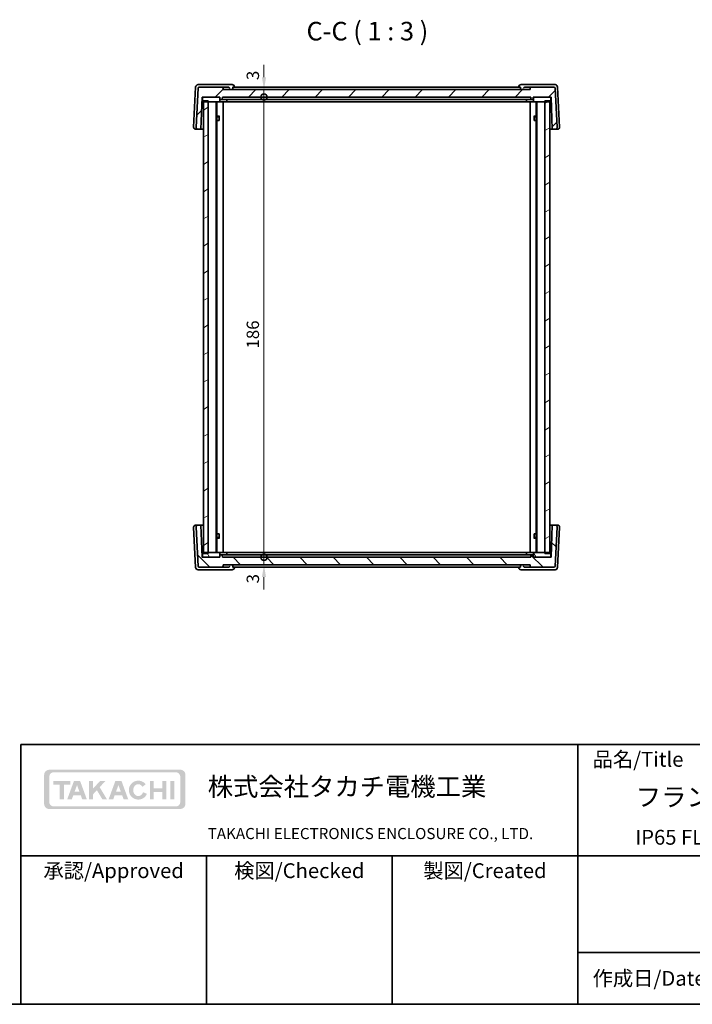
# Model space of a CAD drawing. Units: millimetres. Extents: x 29 to 4761, y 16 to 859.
# Drawn here: x 1451 to 1722, y 16 to 414 of the extents above; entities that cross this region are included whole.
import ezdxf
from ezdxf.enums import TextEntityAlignment as Align

# ---------------------------------------------------------------- set-up
doc = ezdxf.new("R2010")
doc.units = ezdxf.units.MM
doc.header["$LTSCALE"] = 2
doc.linetypes.add('CHAIN', pattern=[0.35429999999999995, 0.2362, -0.0295, 0.0591, -0.0295])
doc.layers.get('Defpoints').update_dxf_attribs({"lineweight": 25})
for name, color, linetype, lineweight in [('Border (ISO)', 7, 'Continuous', 35), ('Dimension (ISO)', 7, 'Continuous', 18), ('Hatch (ISO)', 1, 'Continuous', 18), ('Symbol (ISO)', 7, 'Continuous', 18), ('Title (ISO)', 7, 'Continuous', 35), ('Visible (ISO)', 7, 'Continuous', 35)]:
    doc.layers.add(name, color=color, linetype=linetype, lineweight=lineweight)
doc.styles.add('Note Text (TK)', font='txt')
doc.styles.add('文字スタイル67', font='arial.ttf')
doc.dimstyles.new('Default - Method 1b (TK)', dxfattribs={"dimscale": 2, "dimtxt": 2.5, "dimasz": 2.5, "dimexe": 1, "dimexo": 1.499999999999999, "dimgap": 1, "dimtad": 1, "dimtoh": 1, "dimrnd": 1e-08, "dimdsep": 46, "dimtxsty": 'Note Text (TK)', "dimcen": 0.09, "dimdle": 5, "dimclrd": 100, "dimclre": 100, "dimclrt": 7, "dimadec": 1, "dimazin": 1, "dimtfac": 1, "dimtmove": 0, "dimatfit": 3, "dimfxl": 1, "dimtolj": 1, "dimlwd": -1, "dimlwe": -1, "dimarcsym": 0})

# ---------------------------------------------------------------- blocks, each defined once
blk = doc.blocks.new('図面枠 tk図枠')
at = {"layer": 'Border (ISO)'}
blk.add_line((14.50000000000001, 8.000000000000007), (405.4999999999999, 8.000000000000007), dxfattribs=at)
blk = doc.blocks.new('表題欄 tk表題欄')
at = {"layer": 'Hatch (ISO)'}
h = blk.add_hatch(color=256, dxfattribs=at)
edge = h.paths.add_edge_path(flags=0)
edge.add_arc((95.57537688673352, 236.2990653650367), 0.5958259999999996, 269.9999999999897, 360)
edge.add_line((96.17120288673351, 236.2990653650368), (96.17120288673348, 239.7107813650365))
edge.add_arc((95.5753768867335, 239.7107813650366), 0.5958259999999996, 0, 90.0000000000068)
edge.add_line((95.57537688673342, 240.3066073650366), (79.13710888673356, 240.3066073650366))
edge.add_arc((79.13710888673353, 239.7107813650366), 0.5958259999999996, 89.99999999999744, 180)
edge.add_line((78.54128288673353, 239.7107813650365), (78.54128288673331, 236.2990653650368))
edge.add_arc((79.13710888673332, 236.2990653650365), 0.5958259999999996, 180, 270.0000000000231)
edge.add_line((79.13710888673356, 235.7032393650365), (95.57537688673342, 235.7032393650367))
edge = h.paths.add_edge_path()
edge.add_line((77.83935088673357, 239.9556413650366), (77.83935088673357, 236.0542053650368))
edge.add_arc((78.54128288673346, 236.0542053650367), 0.7019319999998935, 180, 270.0000000000087)
edge.add_line((78.54128288673357, 235.3522733650368), (96.17120288673352, 235.3522733650368))
edge.add_arc((96.17120288673351, 236.0542053650367), 0.7019319999998921, 270, 360)
edge.add_line((96.8731348867334, 236.0542053650368), (96.87313488673352, 239.9556413650366))
edge.add_arc((96.1712028867336, 239.9556413650367), 0.7019319999998921, 0, 90.00000000000873)
edge.add_line((96.17120288673348, 240.6575733650367), (78.54128288673357, 240.6575733650366))
edge.add_arc((78.54128288673357, 239.9556413650366), 0.7019319999999984, 90, 180)
for points in [[(79.07181288673355, 239.1476033650369), (79.07181288673355, 238.6578833650367), (79.92066088673353, 238.6578833650367), (79.92066088673353, 236.6581933650368), (80.50832488673353, 236.6581933650368), (80.50832488673353, 238.6578833650367), (81.35717288673355, 238.6578833650367), (81.35717288673355, 239.1476033650369)], [(85.68407849525303, 236.6581933650368), (84.9434673993943, 237.8918698287545), (84.41792288673358, 237.3246628822781), (84.41792288673358, 236.6581933650368), (83.89555488673355, 236.6581933650368), (83.89555488673355, 239.1476033650369), (84.41792288673358, 239.1476033650369), (84.41792288673358, 238.0993979968839), (85.38913556809511, 239.1476033650369), (86.10696490847272, 239.1476033650369), (85.31925422435492, 238.2974470774499), (86.30334488673353, 236.6581933650368)], [(92.09142939614459, 239.1476033650369), (92.09142939614459, 236.6581933650368), (92.60971639614465, 236.6581933650368), (92.60971639614465, 237.6580383650368), (93.76872039614462, 237.6580383650368), (93.76872039614462, 236.6581933650368), (94.28700739614459, 236.6581933650368), (94.28700739614459, 239.1476033650369), (93.76872039614462, 239.1476033650369), (93.76872039614462, 238.1477583650367), (92.60971639614465, 238.1477583650367), (92.60971639614465, 239.1476033650369)], [(94.84202339614467, 239.1476033650369), (94.84202339614467, 236.6581933650368), (95.36439139614473, 236.6581933650368), (95.36439139614473, 239.1476033650369)]]:
    blk.add_hatch(color=256, dxfattribs=at).paths.add_polyline_path(points)
h = blk.add_hatch(color=256, dxfattribs=at)
h.paths.add_polyline_path([(82.59020695886475, 237.7110913650368), (81.95242681460243, 237.7110913650368), (82.27131688673356, 238.5794973650367)], flags=0)
h.paths.add_polyline_path([(82.77903014574996, 237.1968853650368), (81.76360362771717, 237.1968853650368), (81.56578886050404, 236.6581933650368), (80.94907288673355, 236.6581933650368), (81.86321688673357, 239.1476033650369), (82.67941688673353, 239.1476033650369), (83.59356088673351, 236.6581933650368), (82.97684491296302, 236.6581933650368)])
h = blk.add_hatch(color=256, dxfattribs=at)
h.paths.add_polyline_path([(87.52707281460246, 237.7110913650368), (88.16485295886469, 237.7110913650368), (87.84596288673359, 238.5794973650367)], flags=0)
h.paths.add_polyline_path([(87.14043486050403, 236.6581933650368), (87.3382496277172, 237.1968853650368), (88.35367614574989, 237.1968853650368), (88.551490912963, 236.6581933650368), (89.16820688673343, 236.6581933650368), (88.25406288673352, 239.1476033650369), (87.43786288673356, 239.1476033650369), (86.52371888673358, 236.6581933650368)])
h = blk.add_hatch(color=256, dxfattribs=at)
edge = h.paths.add_edge_path()
edge.add_arc((90.52309888673334, 237.9028983650369), 1.273272000000011, 38.55054079078439, 336.5820184016556)
edge.add_line((91.69149139614446, 237.3968543650369), (91.17255542714857, 237.6216113977801))
edge.add_ellipse((90.52309888673352, 237.9028983650369), major_axis=(0, -0.7998759999999119), ratio=0.8673469387756529, start_angle=128.5505407907963, end_angle=426.582018401653, ccw=False)
edge.add_line((91.09381514418376, 238.3576891122095), (91.51887237036831, 238.6964075050431))
at = {"layer": 'Title (ISO)'}
for p, q in [((74.70882392282105, 244.052739026017), (255.7088239228211, 244.052739026017)), ((74.70882392282105, 209.052739026017), (74.70882392282105, 244.052739026017)), ((149.7088239228211, 244.052739026017), (149.7088239228211, 209.052739026017)), ((230.7088239228211, 244.052739026017), (230.7088239228211, 209.052739026017)), ((255.7088239228211, 244.052739026017), (255.7088239228211, 209.052739026017)), ((243.2088239228211, 239.552739026017), (251.2088239228211, 240.5527390260171)), ((251.2088239228211, 234.552739026017), (251.2088239228211, 240.5527390260171)), ((243.2088239228211, 239.552739026017), (243.2088239228211, 235.552739026017)), ((243.2088239228211, 235.552739026017), (251.2088239228211, 234.552739026017)), ((230.7088239228211, 231.052739026017), (255.7088239228211, 231.052739026017)), ((74.70882392282105, 229.052739026017), (230.7088239228211, 229.052739026017)), ((99.70882392282108, 229.052739026017), (99.70882392282108, 209.052739026017)), ((124.708823922821, 229.052739026017), (124.708823922821, 209.052739026017)), ((230.7088239228211, 220.052739026017), (255.7088239228211, 220.052739026017)), ((149.7088239228211, 216.052739026017), (230.7088239228211, 216.052739026017)), ((255.7088239228211, 209.052739026017), (74.70882392282105, 209.052739026017))]:
    blk.add_line(p, q, dxfattribs=at)
at = {"layer": 'Title (ISO)', "color": 4, "linetype": 'CHAIN', "lineweight": 18, "ltscale": 8.889559745788574}
blk.add_line((238.2088239228211, 241.552739026017), (238.2088239228211, 233.552739026017), dxfattribs=at)
at = {"layer": 'Title (ISO)', "color": 4, "linetype": 'CHAIN', "lineweight": 18, "ltscale": 20.00163269042969}
blk.add_line((252.2088239228211, 237.552739026017), (234.2088239228211, 237.552739026017), dxfattribs=at)
at = {"layer": 'Title (ISO)'}
for radius in [3, 2]:
    blk.add_circle((238.2088239228211, 237.552739026017), radius, dxfattribs=at)
at = {"layer": 'Title (ISO)', "color": 1, "char_height": 2.000000029802322, "line_spacing_factor": 1.5, "style": 'Note Text (TK)'}
for s, insert, attachment_point in [('\\fＭＳ Ｐゴシック|b0|i0;\\H2.0000;品名/Title', (151.708823922821, 242.052739026017), 4), ('\\fＭＳ Ｐゴシック|b0|i0;\\H2.0000;尺度/Scale', (232.7088239228211, 229.052739026017), 4), ('\\fＭＳ Ｐゴシック|b0|i0;\\H2.0000;承認/Approved', (87.20882392282108, 227.052739026017), 5), ('\\fＭＳ Ｐゴシック|b0|i0;\\H2.0000;検図/Checked', (112.208823922821, 227.052739026017), 5), ('\\fＭＳ Ｐゴシック|b0|i0;\\H2.0000;製図/Created', (137.2088239228211, 227.052739026017), 5), ('\\fＭＳ Ｐゴシック|b0|i0;\\H2.0000;作成日/Date', (151.708823922821, 212.552739026017), 4)]:
    blk.add_mtext(s, dxfattribs=dict(at, insert=insert, attachment_point=attachment_point))
at = {"layer": 'Title (ISO)', "color": 7, "line_spacing_factor": 1.5, "style": 'Note Text (TK)'}
for s, insert, char_height, attachment_point in [('株式会社タカチ電機工業', (99.87313488673345, 238.052739026017), 2.5, 4), ('\\fArial|b0|i0;\\H1.4986;TAKACHI ELECTRONICS ENCLOSURE CO., LTD.', (99.87313488673342, 232.052739026017), 1.49859994649887, 4), ('\\fＭＳ Ｐゴシック|b0|i0;\\H2.0000;/', (243.2088239228211, 214.552739026017), 2.000000029802322, 5)]:
    blk.add_mtext(s, dxfattribs=dict(at, insert=insert, char_height=char_height, attachment_point=attachment_point))
at = {"layer": 'Title (ISO)', "color": 7}
for tag, p, height, style in [('<品名>_001', (157.524164831912, 235.724614026017), 2.5, 'Note Text (TK)'), ('<Title>_001', (157.4482509312165, 230.5527390111159), 2.000000029802322, '文字スタイル67'), ('<尺度>_001', (239.8139375591847, 222.3098412987444), 2.5, 'Note Text (TK)'), ('<ページ_No.>_001', (237.9488807410029, 213.302739026017), 2.5, 'Note Text (TK)'), ('<総ページ数>_001', (246.7997330137301, 213.302739026017), 2.5, 'Note Text (TK)'), ('作成日_001', (175.617914831912, 211.2814322078352), 2.5, 'Note Text (TK)')]:
    blk.add_attdef(tag, p, '', height=height, dxfattribs=dict(at, style=style))
at = {"layer": 'Title (ISO)', "color": 7, "style": 'Note Text (TK)'}
blk.add_attdef('<承認>', text='', height=2.5, dxfattribs=at).set_placement((87.20882392282108, 217.052739026017), align=Align.MIDDLE_CENTER)
blk = doc.blocks.new('_DotSmall')
at = {"color": 0, "linetype": 'ByBlock', "const_width": 0.5}
blk.add_lwpolyline([(-0.0625, 0, 1), (0.0625, 0, 1)], format="xyb", close=True, dxfattribs=at)
blk = doc.blocks.new('*D34')
at = {"layer": 'Defpoints', "color": 0}
for p in [(1532.418579165529, 382.6234188751765), (1532.718579165513, 385.6234188751765), (1549.218579165395, 385.6234188751765)]:
    blk.add_point(p, dxfattribs=at)
at = {"layer": 'Dimension (ISO)', "color": 100}
for p, q in [((1549.218579165395, 390.6234188751765), (1549.218579165395, 395.6234188751765)), ((1549.218579165395, 382.6234188751765), (1549.218579165395, 385.6234188751765)), ((1549.218579165395, 382.6234188751765), (1549.218579165395, 377.6234188751765))]:
    blk.add_line(p, q, dxfattribs=at)
blk.add_solid([(1548.385245832062, 390.6234188751765), (1550.051912498728, 390.6234188751765), (1549.218579165395, 385.6234188751765)], dxfattribs=at)
at = {"layer": 'Dimension (ISO)', "color": 100, "xscale": 5, "yscale": 5, "zscale": 5, "rotation": 90}
blk.add_blockref('_DotSmall', (1549.218579165395, 382.6234188751765), dxfattribs=at)
at = {"layer": 'Dimension (ISO)', "color": 7, "insert": (1544.718579165395, 389.4769690682754), "char_height": 5, "attachment_point": 4, "rotation": 90, "style": 'Note Text (TK)'}
blk.add_mtext('\\A1;3', dxfattribs=at)
blk = doc.blocks.new('*D35')
at = {"layer": 'Defpoints', "color": 0}
for p in [(1532.418579165529, 382.6234188751765), (1549.218579165395, 382.6234188751765), (1532.418579165639, 196.6234188751765)]:
    blk.add_point(p, dxfattribs=at)
at = {"layer": 'Dimension (ISO)', "color": 100}
blk.add_line((1549.218579165395, 196.6234188751765), (1549.218579165395, 382.6234188751765), dxfattribs=at)
at = {"layer": 'Dimension (ISO)', "color": 100, "xscale": 5, "yscale": 5, "zscale": 5}
for p, rotation in [((1549.218579165395, 382.6234188751765), 90), ((1549.218579165395, 196.6234188751765), 270)]:
    blk.add_blockref('_DotSmall', p, dxfattribs=dict(at, rotation=rotation))
at = {"layer": 'Dimension (ISO)', "color": 7, "insert": (1544.718579165395, 280.9945081540848), "char_height": 5, "attachment_point": 4, "rotation": 90, "style": 'Note Text (TK)'}
blk.add_mtext('\\A1;186', dxfattribs=at)
blk = doc.blocks.new('*D36')
at = {"layer": 'Defpoints', "color": 0}
for p in [(1532.418579165639, 196.6234188751765), (1549.218579165395, 196.6234188751765), (1532.718579165666, 193.6234188751765)]:
    blk.add_point(p, dxfattribs=at)
at = {"layer": 'Dimension (ISO)', "color": 100}
for p, q in [((1549.218579165395, 196.6234188751765), (1549.218579165395, 201.6234188751765)), ((1549.218579165395, 193.6234188751765), (1549.218579165395, 196.6234188751765)), ((1549.218579165395, 188.6234188751765), (1549.218579165395, 183.6234188751765))]:
    blk.add_line(p, q, dxfattribs=at)
blk.add_solid([(1548.385245832062, 188.6234188751765), (1550.051912498728, 188.6234188751765), (1549.218579165395, 193.6234188751765)], dxfattribs=at)
at = {"layer": 'Dimension (ISO)', "color": 100, "xscale": 5, "yscale": 5, "zscale": 5, "rotation": 270}
blk.add_blockref('_DotSmall', (1549.218579165395, 196.6234188751765), dxfattribs=at)
at = {"layer": 'Dimension (ISO)', "color": 7, "insert": (1544.718579165395, 186.0867925523514), "char_height": 5, "attachment_point": 4, "rotation": 90, "style": 'Note Text (TK)'}
blk.add_mtext('\\A1;3', dxfattribs=at)

msp = doc.modelspace()

# ---------------------------------------------------------------- hatches: boundary and pattern name
at = {"layer": 'Hatch (ISO)'}
h = msp.add_hatch(dxfattribs=at)
h.set_pattern_fill('ANSI31', color=256, scale=76.2, style=0)
h.set_pattern_definition([(44.99999999999999, (804.8652245701742, -5.243457443810605), (-6.735192090801865, 6.735192090801866), [])])
edge = h.paths.add_edge_path()
edge.add_ellipse((1666.35316463435, 386.1234188751763), major_axis=(0.4993147673772924, 0.0261679781214774), ratio=1, start_angle=0, end_angle=86.99999999999841)
edge.add_line((1666.35316463435, 386.6234188751765), (1657.264233416054, 386.6234188751765))
edge.add_ellipse((1657.264233416054, 386.1234188751763), major_axis=(8.9e-15, 0.4999999999999958), ratio=1, start_angle=2.0381e-12, end_angle=85.0000000000034)
edge.add_line((1656.766136067008, 386.1669967465502), (1656.718579165519, 385.6234188751763))
edge.add_line((1656.718579165519, 385.6234188751763), (1532.718579165513, 385.6234188751763))
edge.add_line((1532.718579165513, 385.6234188751765), (1532.671022264025, 386.1669967465504))
edge.add_ellipse((1532.172924914979, 386.1234188751763), major_axis=(0.4980973490458942, 0.0435778713738339), ratio=1, start_angle=0, end_angle=84.99999999999767)
edge.add_line((1532.172924914979, 386.6234188751765), (1523.083993696688, 386.6234188751765))
edge.add_ellipse((1523.083993696688, 386.1234188751765), major_axis=(-8.9e-15, 0.5000000000000006), ratio=1, start_angle=0, end_angle=86.99999999999844)
edge.add_line((1522.584678929311, 386.1495868532978), (1521.76269963794, 370.4652876401707))
edge.add_ellipse((1522.561603265744, 370.4234188751765), major_axis=(-0.7989036278036734, 0.0418687649943395), ratio=1, start_angle=0, end_angle=92.99999999999883)
edge.add_line((1522.561603265744, 369.6234188751765), (1523.764609162126, 369.6234188751765))
edge.add_line((1523.764609162126, 369.6234188751765), (1524.218579165519, 382.6234188751765))
edge.add_line((1524.218579165519, 382.6234188751765), (1524.518579165795, 382.6234188751765))
edge.add_line((1524.518579165795, 382.6234188751765), (1531.118579165795, 382.6234188751765))
edge.add_line((1531.118579165795, 382.6234188751765), (1531.418579165519, 382.6234188751765))
edge.add_line((1531.418579165519, 382.6234188751765), (1531.446759524568, 381.8164389758359))
edge.add_ellipse((1531.646637689972, 381.8234188751763), major_axis=(-0.1998781654037973, -0.0069798993404857), ratio=1, start_angle=9.2214e-12, end_angle=88.00000000000902)
edge.add_line((1531.646637689972, 381.6234188751765), (1532.190520641076, 381.6234188751765))
edge.add_ellipse((1532.190520641076, 381.8234188751763), major_axis=(-1.78e-14, -0.1999999999999857), ratio=1, start_angle=2.5466e-12, end_angle=88.00000000001008)
edge.add_line((1532.39039880648, 381.8164389758359), (1532.418579165529, 382.6234188751765))
edge.add_line((1532.418579165529, 382.6234188751765), (1657.018579165546, 382.6234188751765))
edge.add_line((1657.018579165545, 382.6234188751763), (1657.046759524595, 381.8164389758359))
edge.add_ellipse((1657.246637689999, 381.8234188751763), major_axis=(-0.1998781654038062, -0.0069798993404868), ratio=1, start_angle=0, end_angle=88.00000000000622)
edge.add_line((1657.246637689999, 381.6234188751763), (1657.790520641066, 381.6234188751763))
edge.add_ellipse((1657.790520641066, 381.8234188751763), major_axis=(0, -0.1999999999999902), ratio=1, start_angle=0, end_angle=88.00000000000244)
edge.add_line((1657.990398806469, 381.8164389758359), (1658.018579165519, 382.6234188751765))
edge.add_line((1658.018579165519, 382.6234188751763), (1658.318579165795, 382.6234188751763))
edge.add_line((1658.318579165795, 382.6234188751763), (1664.918579165795, 382.6234188751763))
edge.add_line((1664.918579165795, 382.6234188751763), (1665.218579165519, 382.6234188751763))
edge.add_line((1665.218579165519, 382.6234188751765), (1665.672549168911, 369.6234188751765))
edge.add_line((1665.672549168912, 369.6234188751763), (1666.875555065294, 369.6234188751763))
edge.add_ellipse((1666.875555065294, 370.4234188751765), major_axis=(-8.9e-15, -0.7999999999999894), ratio=1, start_angle=0, end_angle=93.00000000000162)
edge.add_line((1667.674458693098, 370.4652876401707), (1666.852479401727, 386.1495868532978))
h = msp.add_hatch(dxfattribs=at)
h.set_pattern_fill('ANSI31', color=256, scale=76.2, angle=-14.99997778074499, style=0)
h.set_pattern_definition([(30.000022219255, (804.8652245701742, -5.243457443810605), (-4.762503198912994, 8.248890124152672), [])])
h.paths.add_polyline_path([(1662.717757790002, 198.1234188751763), (1664.718579165436, 198.1234188751763), (1664.718579165436, 288.623418875177), (1664.718579165436, 380.623418875177), (1664.718579165436, 381.1234188751765), (1662.717757790002, 381.1234188751763), (1662.717757790002, 380.6234188751765), (1662.717757790002, 288.6234188751763)])
h.paths.add_polyline_path([(1526.719400540477, 381.1234188751765), (1524.718579165042, 381.1234188751765), (1524.718579165042, 380.6234188751765), (1524.718579165042, 288.6234188751761), (1524.718579165042, 198.1234188751763), (1526.719400540477, 198.1234188751763), (1526.719400540477, 288.623418875177), (1526.719400540477, 380.623418875177)])
h = msp.add_hatch(dxfattribs=at)
h.set_pattern_fill('ANSI31', color=256, scale=76.2, angle=90.00021045915, style=0)
h.set_pattern_definition([(135.0002104591499, (804.8652245701742, -95.24345744381061), (-6.735167351014435, -6.735216830498419), [])])
edge = h.paths.add_edge_path()
edge.add_ellipse((1523.083993696835, 193.1234188751765), major_axis=(-0.4993147673772928, -0.0261679781214775), ratio=1, start_angle=0, end_angle=86.99999999999835)
edge.add_line((1523.083993696835, 192.6234188751765), (1532.172924915132, 192.6234188751765))
edge.add_ellipse((1532.172924915132, 193.1234188751765), major_axis=(8.9e-15, -0.5000000000000085), ratio=1, start_angle=0, end_angle=84.99999999999838)
edge.add_line((1532.671022264177, 193.0798410038029), (1532.718579165666, 193.6234188751767))
edge.add_line((1532.718579165666, 193.6234188751765), (1656.718579165672, 193.6234188751765))
edge.add_line((1656.718579165672, 193.6234188751765), (1656.76613606716, 193.0798410038027))
edge.add_ellipse((1657.264233416206, 193.1234188751765), major_axis=(-0.4980973490458852, -0.0435778713738397), ratio=1, start_angle=0, end_angle=84.99999999999785)
edge.add_line((1657.264233416206, 192.6234188751765), (1666.353164634497, 192.6234188751765))
edge.add_ellipse((1666.353164634497, 193.1234188751765), major_axis=(8.9e-15, -0.5000000000000004), ratio=1, start_angle=2.0296e-12, end_angle=86.99999999999844)
edge.add_line((1666.852479401874, 193.0972508970552), (1667.674458693245, 208.7815501101824))
edge.add_ellipse((1666.875555065441, 208.8234188751766), major_axis=(0.798903627803647, -0.041868764994366), ratio=1, start_angle=0, end_angle=93.00000000000144)
edge.add_line((1666.875555065441, 209.6234188751765), (1665.672549169059, 209.6234188751765))
edge.add_line((1665.672549169059, 209.6234188751765), (1665.218579165666, 196.6234188751765))
edge.add_line((1665.218579165666, 196.6234188751765), (1664.918579165666, 196.6234188751765))
edge.add_line((1664.918579165666, 196.6234188751765), (1658.318579165666, 196.6234188751765))
edge.add_line((1658.318579165666, 196.6234188751765), (1658.018579165666, 196.6234188751765))
edge.add_line((1658.018579165666, 196.6234188751765), (1657.990398806617, 197.4303987745171))
edge.add_ellipse((1657.790520641213, 197.4234188751767), major_axis=(0.1998781654037974, 0.0069798993404857), ratio=1, start_angle=0, end_angle=88.00000000000902)
edge.add_line((1657.790520641213, 197.6234188751765), (1657.246637690109, 197.6234188751765))
edge.add_ellipse((1657.246637690109, 197.4234188751767), major_axis=(1.77e-14, 0.1999999999999857), ratio=1, start_angle=5.0833e-12, end_angle=88.00000000001006)
edge.add_line((1657.046759524705, 197.4303987745171), (1657.018579165656, 196.6234188751765))
edge.add_line((1657.018579165656, 196.6234188751765), (1532.41857916564, 196.6234188751765))
edge.add_line((1532.41857916564, 196.6234188751765), (1532.39039880659, 197.4303987745171))
edge.add_ellipse((1532.190520641186, 197.4234188751767), major_axis=(0.1998781654038062, 0.0069798993404868), ratio=1, start_angle=8.8941e-12, end_angle=88.00000000000624)
edge.add_line((1532.190520641186, 197.6234188751765), (1531.646637690119, 197.6234188751765))
edge.add_ellipse((1531.646637690119, 197.4234188751767), major_axis=(0, 0.1999999999999902), ratio=1, start_angle=2.5444e-12, end_angle=88.00000000000244)
edge.add_line((1531.446759524716, 197.4303987745171), (1531.418579165666, 196.6234188751767))
edge.add_line((1531.418579165666, 196.6234188751765), (1531.118579165666, 196.6234188751765))
edge.add_line((1531.118579165666, 196.6234188751765), (1524.518579165666, 196.6234188751765))
edge.add_line((1524.518579165666, 196.6234188751765), (1524.218579165666, 196.6234188751765))
edge.add_line((1524.218579165666, 196.6234188751765), (1523.764609162273, 209.6234188751765))
edge.add_line((1523.764609162274, 209.6234188751765), (1522.561603265891, 209.6234188751765))
edge.add_ellipse((1522.561603265891, 208.8234188751766), major_axis=(8.8e-15, 0.7999999999999894), ratio=1, start_angle=0, end_angle=93.00000000000163)
edge.add_line((1521.762699638087, 208.7815501101824), (1522.584678929458, 193.0972508970552))
h = msp.add_hatch(dxfattribs=at)
h.set_pattern_fill('ANSI31', color=256, scale=76.2, angle=75.00017538262, style=0)
h.set_pattern_definition([(120.00017538262, (804.8652245701742, -95.24345744381061), (-8.248877392975775, -4.762525249870406), [])])
edge = h.paths.add_edge_path()
edge.add_line((1524.518579165666, 196.6234188751765), (1531.118579165666, 196.6234188751765))
edge.add_ellipse((1531.118579165666, 196.8234188751766), major_axis=(0, -0.1999999999999992), ratio=1, start_angle=0, end_angle=90)
edge.add_line((1531.318579165666, 196.8234188751766), (1531.318579165666, 198.4234188751767))
edge.add_ellipse((1531.118579165666, 198.4234188751767), major_axis=(0.1999999999999959, -5e-16), ratio=1, start_angle=2.6937e-12, end_angle=90.00000000000014)
edge.add_line((1531.118579165666, 198.6234188751765), (1526.719400540477, 198.6234188751765))
edge.add_line((1526.719400540477, 198.6234188751765), (1524.718579165042, 198.6234188751765))
edge.add_line((1524.718579165042, 198.6234188751765), (1524.518579165666, 198.6234188751765))
edge.add_ellipse((1524.518579165666, 198.4234188751767), major_axis=(0, 0.1999999999999993), ratio=1, start_angle=0, end_angle=90)
edge.add_line((1524.318579165666, 198.4234188751767), (1524.318579165666, 196.8234188751768))
edge.add_ellipse((1524.518579165666, 196.8234188751768), major_axis=(-0.1999999999999958, 8e-16), ratio=1, start_angle=1.29407e-11, end_angle=89.99999999999767)
edge = h.paths.add_edge_path()
edge.add_line((1664.918579165666, 198.6234188751765), (1664.718579165436, 198.6234188751765))
edge.add_line((1664.718579165436, 198.6234188751767), (1662.717757790002, 198.6234188751767))
edge.add_line((1662.717757790002, 198.6234188751765), (1658.318579165666, 198.6234188751765))
edge.add_ellipse((1658.318579165666, 198.4234188751767), major_axis=(0, 0.1999999999999993), ratio=1, start_angle=0, end_angle=90)
edge.add_line((1658.118579165666, 198.4234188751767), (1658.118579165666, 196.8234188751768))
edge.add_ellipse((1658.318579165666, 196.8234188751768), major_axis=(-0.1999999999999958, 8e-16), ratio=1, start_angle=1.29407e-11, end_angle=90.00000000000018)
edge.add_line((1658.318579165666, 196.6234188751765), (1664.918579165666, 196.6234188751765))
edge.add_ellipse((1664.918579165666, 196.8234188751768), major_axis=(0, -0.1999999999999992), ratio=1, start_angle=2.5349e-12, end_angle=90)
edge.add_line((1665.118579165666, 196.8234188751768), (1665.118579165666, 198.4234188751767))
edge.add_ellipse((1664.918579165666, 198.4234188751767), major_axis=(0.1999999999999959, -5e-16), ratio=1, start_angle=2.6937e-12, end_angle=89.99999999998998)

# ---------------------------------------------------------------- linework, layer by layer
at = {"layer": 'Visible (ISO)'}
for p, q in [((1521.612254224462, 386.6757548314193), (1520.76269963783, 370.4652876401707)), ((1522.584678929311, 386.1495868532978), (1521.76269963794, 370.4652876401707)), ((1523.390882148572, 387.6234188751766), (1522.610883759216, 387.6234188751766)), ((1532.172924914979, 386.6234188751765), (1523.083993696688, 386.6234188751765)), ((1534.362329637467, 387.6234188751766), (1523.390882148572, 387.6234188751766)), ((1534.772983129216, 386.6234188751765), (1532.172924914979, 386.6234188751765)), ((1532.718579165513, 385.6234188751765), (1532.671022264025, 386.1669967465502)), ((1536.308735327598, 387.6234188751766), (1534.362329637467, 387.6234188751766)), ((1652.757519082734, 386.6234188751765), (1536.679639248032, 386.6234188751765)), ((1537.312949961134, 386.6234188769957), (1537.304538418866, 386.7149404760179)), ((1652.124208369613, 386.6234188769957), (1652.13261991188, 386.7149404760179)), ((1655.074828693346, 387.6234188751766), (1653.128423003148, 387.6234188751766)), ((1657.264233416054, 386.6234188751765), (1654.66417520409, 386.6234188751765)), ((1666.046276182246, 387.6234188751766), (1655.074828693346, 387.6234188751766)), ((1656.766136067008, 386.1669967465502), (1656.718579165519, 385.6234188751765)), ((1666.35316463435, 386.6234188751765), (1657.264233416054, 386.6234188751765)), ((1666.826274571597, 387.6234188751766), (1666.046276182246, 387.6234188751763)), ((1667.674458693098, 370.4652876401707), (1666.852479401727, 386.1495868532978)), ((1668.674458692987, 370.4652876401707), (1667.824904106352, 386.6757548314193)), ((1523.764609162126, 369.6234188751765), (1524.218579165519, 382.6234188751765)), ((1524.218579165519, 382.6234188751765), (1531.418579165519, 382.6234188751765)), ((1524.318579165795, 382.4234188751765), (1524.318579165795, 380.8234188751764)), ((1531.118579165795, 382.6234188751765), (1524.518579165795, 382.6234188751765)), ((1531.318579165795, 380.8234188751766), (1531.318579165795, 382.4234188751765)), ((1531.418579165519, 382.6234188751765), (1531.446759524568, 381.8164389758359)), ((1532.39039880648, 381.8164389758359), (1532.418579165529, 382.6234188751765)), ((1532.418579165529, 382.6234188751765), (1657.018579165545, 382.6234188751765)), ((1656.718579165519, 385.6234188751763), (1532.718579165513, 385.6234188751765)), ((1657.018579165545, 382.6234188751765), (1657.046759524595, 381.8164389758359)), ((1657.990398806469, 381.8164389758359), (1658.018579165519, 382.6234188751765)), ((1658.018579165519, 382.6234188751765), (1665.218579165519, 382.6234188751765)), ((1658.118579165795, 382.4234188751765), (1658.118579165795, 380.8234188751766)), ((1664.918579165794, 382.6234188751765), (1658.318579165795, 382.6234188751765)), ((1665.118579165795, 380.8234188751764), (1665.118579165795, 382.4234188751765)), ((1665.218579165519, 382.6234188751765), (1665.672549168911, 369.6234188751765)), ((1524.166198011173, 381.1234188751765), (1524.318579165795, 381.1234188751765)), ((1524.518579165795, 380.6234188751765), (1531.118579165795, 380.6234188751765)), ((1526.719400540477, 381.1234188751763), (1524.718579165042, 381.1234188751763)), ((1524.718579165042, 381.1234188751763), (1524.718579165042, 198.1234188751765)), ((1526.719400540477, 198.1234188751765), (1526.719400540477, 381.1234188751763)), ((1529.918579164342, 380.6234188751765), (1529.918579164342, 198.6234188751767)), ((1530.220676226295, 380.6234188751765), (1530.220676226295, 198.6234188751765)), ((1534.018579165395, 380.6234188751765), (1531.118579165435, 380.6234188751765)), ((1531.646637689972, 381.6234188751765), (1532.190520641076, 381.6234188751765)), ((1532.190520640957, 381.6234188751765), (1532.404549903181, 381.6234188751765)), ((1534.974287001849, 381.6234188751765), (1532.404549903181, 381.6234188751765)), ((1532.718579165435, 380.6234188751765), (1532.718579165435, 198.6234188751765)), ((1534.018579165395, 380.6234188751765), (1655.418579165394, 380.6234188751765)), ((1534.218579165395, 381.6234188751765), (1534.218579165395, 380.8234188751766)), ((1534.974287001849, 381.6234188751765), (1535.393083548997, 381.6234188751765)), ((1535.393083548997, 381.6234188751763), (1654.044074781797, 381.6234188751763)), ((1654.044074781797, 381.6234188751765), (1654.462871328947, 381.6234188751765)), ((1657.032608427637, 381.6234188751765), (1654.462871328947, 381.6234188751765)), ((1655.218579165395, 381.6234188751763), (1655.218579165395, 380.8234188751766)), ((1658.318579165435, 380.6234188751765), (1655.418579165394, 380.6234188751765)), ((1656.718579165434, 380.6234188751765), (1656.718579165434, 198.6234188751765)), ((1657.032608427637, 381.6234188751765), (1657.246637689863, 381.6234188751765)), ((1657.246637689999, 381.6234188751765), (1657.790520641066, 381.6234188751765)), ((1658.318579165795, 380.6234188751765), (1664.918579165794, 380.6234188751765)), ((1659.216482104573, 380.6234188751765), (1659.216482104573, 198.6234188751765)), ((1659.518579165465, 380.6234188751765), (1659.518579165465, 198.6234188751767)), ((1664.718579165436, 381.1234188751763), (1662.717757790002, 381.1234188751763)), ((1662.717757790002, 381.1234188751763), (1662.717757790002, 198.1234188751765)), ((1664.718579165437, 198.1234188751765), (1664.718579165436, 381.1234188751763)), ((1665.118579165795, 381.1234188751765), (1665.270960319648, 381.1234188751763)), ((1530.220676226296, 374.9301438751765), (1531.191590990381, 374.9301438751765)), ((1530.911854165395, 374.6234188751765), (1530.220676226296, 374.6234188751765)), ((1530.911854165395, 374.6234188751765), (1531.129378044982, 374.8409427547636)), ((1531.129378044981, 374.8551438753033), (1531.129378044981, 373.1234188751763)), ((1658.245567340489, 374.9301438751765), (1659.216482104573, 374.9301438751765)), ((1658.307780285855, 373.1234188751765), (1658.307780285855, 374.8551438753231)), ((1658.525304165394, 374.6234188751765), (1658.307780285855, 374.8409427547159)), ((1659.216482104573, 374.6234188751765), (1658.525304165394, 374.6234188751765)), ((1531.029848891875, 373.1234188751763), (1530.220676226295, 373.1234188751763)), ((1531.029848891875, 373.1234188751763), (1531.129378044981, 373.1234188751763)), ((1658.307780285855, 373.1234188751765), (1658.407309438994, 373.1234188751765)), ((1659.216482104573, 373.1234188751765), (1658.407309438994, 373.1234188751765)), ((1521.561603265633, 369.6234188751765), (1522.561603265636, 369.6234188751765)), ((1522.561603265744, 369.6234188751765), (1523.764609162126, 369.6234188751765)), ((1524.718579165042, 369.6234188751765), (1523.764609162002, 369.6234188751765)), ((1665.672549168787, 369.6234188751765), (1664.718579165436, 369.6234188751765)), ((1665.672549168911, 369.6234188751765), (1666.875555065294, 369.6234188751765)), ((1666.875555065186, 369.6234188751765), (1667.875555065183, 369.6234188751765)), ((1520.762699638028, 208.7815501101824), (1521.612254224662, 192.5710829189337)), ((1522.561603265834, 209.6234188751765), (1521.561603265832, 209.6234188751765)), ((1521.762699638087, 208.7815501101824), (1522.584678929458, 193.097250897055)), ((1523.764609162273, 209.6234188751765), (1522.561603265891, 209.6234188751765)), ((1524.218579165666, 196.6234188751765), (1523.764609162273, 209.6234188751765)), ((1523.764609162208, 209.6234188751765), (1524.718579165042, 209.6234188751765)), ((1664.718579165436, 209.6234188751765), (1665.672549168993, 209.6234188751765)), ((1665.672549169059, 209.6234188751765), (1665.218579165667, 196.6234188751765)), ((1666.875555065441, 209.6234188751765), (1665.672549169059, 209.6234188751765)), ((1666.852479401875, 193.097250897055), (1667.674458693245, 208.7815501101824)), ((1667.875555065383, 209.6234188751765), (1666.875555065385, 209.6234188751765)), ((1667.824904106552, 192.5710829189337), (1668.674458693187, 208.7815501101824)), ((1530.220676226295, 206.1234188751763), (1531.029848891875, 206.1234188751763)), ((1530.220676226296, 204.6234188751765), (1530.9118541656, 204.6234188751765)), ((1531.191590990716, 204.3166938751766), (1530.220676226296, 204.3166938751766)), ((1530.9118541656, 204.6234188751765), (1531.129378045015, 204.405894995762)), ((1531.129378045014, 206.1234188751763), (1531.029848891875, 206.1234188751763)), ((1531.129378045014, 206.1234188751763), (1531.129378045014, 204.3916938753615)), ((1659.216482104573, 204.3166938751766), (1658.245567340462, 204.3166938751766)), ((1658.307780285888, 204.3916938750405), (1658.307780285888, 206.1234188751765)), ((1658.407309438994, 206.1234188751765), (1658.307780285888, 206.1234188751765)), ((1658.525304165601, 204.6234188751765), (1658.307780285888, 204.4058949954636)), ((1658.407309438994, 206.1234188751765), (1659.216482104573, 206.1234188751765)), ((1658.525304165601, 204.6234188751765), (1659.216482104573, 204.6234188751765)), ((1524.318579165665, 198.1234188751765), (1524.166198011371, 198.1234188751765)), ((1531.418579165666, 196.6234188751765), (1524.218579165666, 196.6234188751765)), ((1524.318579165666, 198.4234188751767), (1524.318579165666, 196.8234188751768)), ((1531.118579165666, 198.6234188751767), (1524.518579165666, 198.6234188751767)), ((1524.518579165666, 196.6234188751765), (1531.118579165666, 196.6234188751767)), ((1524.718579165042, 198.1234188751765), (1526.719400540477, 198.1234188751765)), ((1531.118579165607, 198.6234188751765), (1534.0185791656, 198.6234188751765)), ((1531.318579165666, 196.8234188751768), (1531.318579165666, 198.4234188751767)), ((1531.446759524715, 197.4303987745171), (1531.418579165666, 196.6234188751765)), ((1532.190520641186, 197.6234188751765), (1531.646637690119, 197.6234188751765)), ((1532.40454990338, 197.6234188751765), (1532.190520641155, 197.6234188751765)), ((1532.418579165639, 196.6234188751765), (1532.39039880659, 197.4303987745171)), ((1532.404549903379, 197.6234188751765), (1534.974287002053, 197.6234188751765)), ((1657.018579165656, 196.6234188751765), (1532.418579165639, 196.6234188751765)), ((1655.4185791656, 198.6234188751765), (1534.0185791656, 198.6234188751765)), ((1534.2185791656, 197.6234188751767), (1534.2185791656, 198.4234188751767)), ((1535.393083549201, 197.6234188751765), (1534.974287002053, 197.6234188751765)), ((1654.044074782002, 197.6234188751765), (1535.393083549201, 197.6234188751765)), ((1654.462871329152, 197.6234188751765), (1654.044074782002, 197.6234188751765)), ((1654.462871329152, 197.6234188751765), (1657.032608427837, 197.6234188751765)), ((1655.2185791656, 197.6234188751767), (1655.2185791656, 198.4234188751767)), ((1655.4185791656, 198.6234188751765), (1658.318579165607, 198.6234188751765)), ((1657.046759524705, 197.4303987745171), (1657.018579165656, 196.6234188751765)), ((1657.246637690062, 197.6234188751765), (1657.032608427837, 197.6234188751765)), ((1657.790520641213, 197.6234188751765), (1657.246637690109, 197.6234188751765)), ((1658.018579165666, 196.6234188751765), (1657.990398806617, 197.4303987745171)), ((1665.218579165667, 196.6234188751765), (1658.018579165666, 196.6234188751765)), ((1658.118579165666, 198.4234188751767), (1658.118579165666, 196.8234188751766)), ((1664.918579165666, 198.6234188751765), (1658.318579165666, 198.6234188751767)), ((1658.318579165666, 196.6234188751765), (1664.918579165666, 196.6234188751765)), ((1662.717757790002, 198.1234188751765), (1664.718579165437, 198.1234188751765)), ((1665.118579165666, 196.8234188751768), (1665.118579165666, 198.4234188751767)), ((1665.270960319847, 198.1234188751765), (1665.118579165666, 198.1234188751765)), ((1522.610883759416, 191.6234188751765), (1523.390882148771, 191.6234188751765)), ((1523.083993696835, 192.6234188751765), (1532.172924915131, 192.6234188751765)), ((1523.390882148771, 191.6234188751765), (1534.362329637671, 191.6234188751765)), ((1532.172924915132, 192.6234188751765), (1534.772983126931, 192.6234188751765)), ((1532.671022264177, 193.0798410038029), (1532.718579165666, 193.6234188751765)), ((1532.718579165666, 193.6234188751765), (1656.718579165672, 193.6234188751765)), ((1534.362329637671, 191.6234188751765), (1536.308735327817, 191.6234188751765)), ((1536.679639248247, 192.6234188751765), (1652.75751908295, 192.6234188751765)), ((1537.312949961353, 192.6234188733573), (1537.304538419086, 192.5318972743351)), ((1652.124208369833, 192.6234188733573), (1652.1326199121, 192.5318972743349)), ((1653.128423003369, 191.6234188751765), (1655.074828693551, 191.6234188751765)), ((1654.664175201806, 192.6234188751765), (1657.264233416207, 192.6234188751765)), ((1655.074828693551, 191.6234188751765), (1666.046276182445, 191.6234188751765)), ((1656.718579165672, 193.6234188751765), (1656.766136067161, 193.0798410038029)), ((1657.264233416207, 192.6234188751765), (1666.353164634497, 192.6234188751765)), ((1666.046276182445, 191.6234188751765), (1666.826274571798, 191.6234188751765))]:
    msp.add_line(p, q, dxfattribs=at)
for centre, radius, start, end in [((1522.610883759216, 386.6234188751765), 0.9999999999999953, 90, 176.9999999999942), ((1523.083993696688, 386.1234188751765), 0.5000000000000004, 90, 176.9999999999942), ((1532.172924914979, 386.1234188751763), 0.5000000000000214, 5.000000000000026, 90), ((1536.308735327598, 386.6234188751765), 1.000000000000026, 5.251149718677631, 90), ((1653.128423003148, 386.6234188751765), 0.9999999999999836, 90, 174.7488502813226), ((1657.264233416054, 386.1234188751765), 0.4999999999999954, 90, 175.0000000000065), ((1666.35316463435, 386.1234188751763), 0.5000000000000056, 3.000000000005764, 90.00000000000651), ((1666.826274571597, 386.6234188751765), 1.00000000000064, 2.999999999998919, 90), ((1524.518579165795, 382.4234188751765), 0.1999999999999986, 90, 180), ((1531.118579165795, 382.4234188751765), 0.1999999999999951, 0, 90), ((1658.318579165795, 382.4234188751765), 0.1999999999999986, 90, 180), ((1664.918579165794, 382.4234188751765), 0.1999999999999951, 0, 90), ((1524.518579165795, 380.8234188751764), 0.1999999999999951, 180, 270), ((1531.118579165795, 380.8234188751764), 0.1999999999999987, 270, 0), ((1531.646637689972, 381.8234188751763), 0.1999999999999776, 181.9999999999972, 270), ((1532.190520641076, 381.8234188751763), 0.1999999999999857, 270, 358.0000000000223), ((1534.018579165395, 380.8234188751764), 0.1999999999999994, 270, 0), ((1655.418579165394, 380.8234188751764), 0.1999999999999994, 180, 270), ((1657.246637689999, 381.8234188751763), 0.1999999999999865, 181.9999999999972, 270), ((1657.790520641066, 381.8234188751763), 0.1999999999999901, 270, 358.0000000000028), ((1658.318579165795, 380.8234188751764), 0.1999999999999951, 180, 270), ((1664.918579165794, 380.8234188751764), 0.1999999999999987, 270, 0), ((1521.561603265633, 370.4234188751765), 0.7999999999999983, 176.9999999999942, 270), ((1522.561603265744, 370.4234188751765), 0.8000000000000127, 177.0000000000011, 270), ((1666.875555065294, 370.4234188751765), 0.7999999999999892, 270, 2.999999999998919), ((1667.875555065183, 370.4234188751765), 0.800000000000387, 270, 2.999999999998919), ((1521.561603265832, 208.8234188751766), 0.800000000000001, 90, 182.9999999999989), ((1522.561603265891, 208.8234188751766), 0.7999999999999926, 90, 182.9999999999989), ((1666.875555065441, 208.8234188751766), 0.799999999999991, 357.0000000000011, 90), ((1667.875555065383, 208.8234188751766), 0.8000000000002078, 357.0000000000011, 90), ((1524.518579165666, 198.4234188751767), 0.1999999999999998, 90, 180), ((1524.518579165666, 196.8234188751766), 0.1999999999999963, 180, 270), ((1531.118579165666, 198.4234188751767), 0.1999999999999963, 0, 90), ((1531.118579165666, 196.8234188751766), 0.1999999999999998, 270, 0), ((1531.646637690119, 197.4234188751767), 0.1999999999999909, 90, 178.0000000000027), ((1532.190520641186, 197.4234188751767), 0.1999999999999874, 1.999999999997215, 90), ((1534.0185791656, 198.4234188751767), 0.2000000000000006, 0, 90), ((1655.4185791656, 198.4234188751767), 0.2000000000000005, 90, 180), ((1657.246637690109, 197.4234188751767), 0.1999999999999865, 90, 178.0000000000223), ((1657.790520641213, 197.4234188751767), 0.1999999999999784, 1.999999999997215, 90), ((1658.318579165666, 198.4234188751767), 0.1999999999999998, 90, 180), ((1658.318579165666, 196.8234188751768), 0.1999999999999963, 180, 270), ((1664.918579165666, 198.4234188751767), 0.1999999999999963, 0, 90), ((1664.918579165666, 196.8234188751768), 0.1999999999999998, 270, 0), ((1522.610883759416, 192.6234188751765), 1, 182.9999999999989, 270), ((1523.083993696835, 193.1234188751765), 0.5000000000000077, 183.0000000000057, 270.0000000000065), ((1532.172924915131, 193.1234188751765), 0.5000000000000105, 270, 354.9999999999999), ((1536.308735327817, 192.6234188751765), 0.9999999999999879, 270, 354.7488502813289), ((1653.128423003369, 192.6234188751765), 1.000000000000031, 185.2511497186774, 270), ((1657.264233416207, 193.1234188751765), 0.500000000000015, 185, 270), ((1666.353164634497, 193.1234188751765), 0.5000000000000023, 270, 356.9999999999942), ((1666.826274571798, 192.6234188751765), 1.00000000000034, 270, 357.0000000000011)]:
    msp.add_arc(centre, radius, start, end, dxfattribs=at)
for points, knots in [([(1534.772983143649, 386.6234188751765), (1534.806904393542, 386.6234355221853), (1534.840177072776, 386.6204869508769), (1534.952073804404, 386.6018039121126), (1535.024229171281, 386.5739509809888), (1535.164356850228, 386.4939151552714), (1535.227977256278, 386.4372768041932), (1535.328577978176, 386.3116437688908), (1535.365113430363, 386.2413268032509), (1535.38677748647, 386.1690606857368), (1535.387083567073, 386.1680288556132), (1535.387386489912, 386.1669967465831)], [-0.1097244854028015, -0.1097244854028015, -0.1097244854028015, -0.1097244854028015, -0.0983959683089995, -0.0983959683089995, -0.0704253131678946, -0.0704253131678946, -0.0359003811594103, -0.0359003811594103, 0, 0, 0.0005198675044402, 0.0005198675044402, 0.0005198675044402, 0.0005198675044402]), ([(1536.625755602826, 386.1669967465502), (1536.622019180377, 386.2189424329321), (1536.619715802251, 386.2724202958394), (1536.618914140598, 386.3834224618128), (1536.621412321031, 386.4390579329835), (1536.630750438661, 386.5266966725177), (1536.638236392971, 386.5642743073487), (1536.657053129849, 386.6120386387862), (1536.668200969815, 386.6233625903888), (1536.679639587369, 386.623415099075)], [0.0035232529378515, 0.0035232529378515, 0.0035232529378515, 0.0035232529378515, 0.0188735791530197, 0.0188735791530197, 0.0377471583060393, 0.0377471583060393, 0.0567808669730151, 0.0567808669730151, 0.074981691803924, 0.074981691803924, 0.074981691803924, 0.074981691803924]), ([(1652.757518743397, 386.623415099075), (1652.768957360951, 386.6233625903888), (1652.780105200917, 386.6120386387862), (1652.798921937796, 386.5642743073487), (1652.806407892106, 386.5266966725177), (1652.815746009738, 386.4390579329835), (1652.81824419017, 386.3834224618128), (1652.817442528518, 386.2724202958397), (1652.815139150392, 386.2189424329323), (1652.811402727942, 386.1669967465506)], [0.2296861950531127, 0.2296861950531127, 0.2296861950531127, 0.2296861950531127, 0.2478870198840216, 0.2478870198840216, 0.2669207285509984, 0.2669207285509984, 0.2857943077040176, 0.2857943077040176, 0.3011446339191229, 0.3011446339191229, 0.3011446339191229, 0.3011446339191229]), ([(1654.049771840902, 386.1669967465831), (1654.05007476374, 386.1680288556116), (1654.050380844343, 386.1690606857359), (1654.072044900467, 386.2413268033096), (1654.1085803527, 386.3116437690093), (1654.209181074714, 386.437276804373), (1654.272801480825, 386.4939151554603), (1654.412929159853, 386.5739509811259), (1654.485084526734, 386.6018039122081), (1654.596981264005, 386.6204869518555), (1654.630253949243, 386.6234355232358), (1654.664175202479, 386.6234188751765)], [-0.1537626552698247, -0.1537626552698247, -0.1537626552698247, -0.1537626552698247, -0.1532512913716253, -0.1532512913716253, -0.1179381418814415, -0.1179381418814415, -0.0839779429841326, -0.0839779429841326, -0.0564648109976855, -0.0564648109976855, -0.0453215954009184, -0.0453215954009184, -0.0453215954009184, -0.0453215954009184]), ([(1535.387386490116, 193.0798410037699), (1535.387083567278, 193.0788088947412), (1535.386777486674, 193.0777770646172), (1535.365113430551, 193.0055109470432), (1535.328577978319, 192.9351939813438), (1535.227977256305, 192.8095609459798), (1535.164356850195, 192.7529225948927), (1535.024229171167, 192.6728867692269), (1534.952073804286, 192.6450338381447), (1534.840177067016, 192.6263507984976), (1534.806904381779, 192.623402227117), (1534.772983128542, 192.6234188751765)], [-0.1537626552698247, -0.1537626552698247, -0.1537626552698247, -0.1537626552698247, -0.1532512913716253, -0.1532512913716253, -0.1179381418814415, -0.1179381418814415, -0.0839779429841326, -0.0839779429841326, -0.0564648109976855, -0.0564648109976855, -0.0453215954009184, -0.0453215954009184, -0.0453215954009184, -0.0453215954009184]), ([(1536.679639587585, 192.623422651278), (1536.668200970031, 192.6234751599639), (1536.657053130065, 192.6347991115668), (1536.638236393186, 192.6825634430041), (1536.630750438876, 192.7201410778353), (1536.621412321246, 192.8077798173693), (1536.618914140813, 192.8634152885403), (1536.619715802465, 192.9744174545134), (1536.622019180592, 193.0278953174205), (1536.625755603042, 193.0798410038024)], [0.2296861950531127, 0.2296861950531127, 0.2296861950531127, 0.2296861950531127, 0.2478870198840216, 0.2478870198840216, 0.2669207285509984, 0.2669207285509984, 0.2857943077040176, 0.2857943077040176, 0.3011446339191229, 0.3011446339191229, 0.3011446339191229, 0.3011446339191229]), ([(1652.811402728158, 193.0798410038029), (1652.815139150607, 193.027895317421), (1652.817442528733, 192.9744174545136), (1652.818244190386, 192.8634152885403), (1652.815746009953, 192.8077798173696), (1652.806407892322, 192.7201410778353), (1652.798921938012, 192.6825634430041), (1652.780105201133, 192.6347991115668), (1652.768957361167, 192.6234751599639), (1652.757518743612, 192.623422651278)], [0.0035232529378515, 0.0035232529378515, 0.0035232529378515, 0.0035232529378515, 0.0188735791530197, 0.0188735791530197, 0.0377471583060393, 0.0377471583060393, 0.0567808669730151, 0.0567808669730151, 0.074981691803924, 0.074981691803924, 0.074981691803924, 0.074981691803924]), ([(1654.664175187373, 192.6234188751765), (1654.630253937479, 192.6234022281677), (1654.596981258246, 192.626350799476), (1654.485084526617, 192.6450338382404), (1654.412929159741, 192.6728867693642), (1654.272801480793, 192.7529225950815), (1654.209181074742, 192.8095609461599), (1654.108580352843, 192.9351939814622), (1654.072044900656, 193.0055109471021), (1654.050380844548, 193.0777770646163), (1654.050074763945, 193.0788088947398), (1654.049771841106, 193.0798410037699)], [-0.1097244854028015, -0.1097244854028015, -0.1097244854028015, -0.1097244854028015, -0.0983959683089995, -0.0983959683089995, -0.0704253131678946, -0.0704253131678946, -0.0359003811594103, -0.0359003811594103, 0, 0, 0.0005198675044402, 0.0005198675044402, 0.0005198675044402, 0.0005198675044402])]:
    msp.add_open_spline(points, degree=3, knots=knots, dxfattribs=at)
for points in [[(1536.625755602826, 386.1669967465502), (1536.645469504691, 385.8951839122659), (1536.665183406556, 385.6234188751768)], [(1652.771974924213, 385.6234188751784), (1652.791688826078, 385.8951839122671), (1652.811402727942, 386.1669967465508)], [(1536.665183406771, 193.6234188751747), (1536.645469504906, 193.351653838086), (1536.625755603042, 193.079841003802)], [(1652.811402728158, 193.0798410038029), (1652.791688826293, 193.3516538380871), (1652.771974924428, 193.6234188751763)]]:
    msp.add_open_spline(points, degree=2, dxfattribs=at)

# ---------------------------------------------------------------- block references
at = {"xscale": 3, "yscale": 3, "zscale": 3}
msp.add_blockref('図面枠 tk図枠', (777.5, -8.000000000000007), dxfattribs=at)
ref = msp.add_blockref('表題欄 tk表題欄', (1226.873528231536, -611.158217078051), dxfattribs=dict(xscale=3, yscale=3, zscale=3))
ref.add_attrib('<品名>_001', 'フランジ足付防水アルミケース', (1699.446022727273, 96.01562500000003), dxfattribs={"layer": 'Title (ISO)', "color": 7, "height": 7.5, "style": 'Note Text (TK)'})
ref.add_attrib('<尺度>_001', '1 : 3', (1946.315340909091, 55.77130681818193), dxfattribs={"layer": 'Title (ISO)', "color": 7, "height": 7.5, "style": 'Note Text (TK)'})
ref.add_attrib('作成日_001', '2019/04/03', (1753.727272727273, 22.6860795454546), dxfattribs={"layer": 'Title (ISO)', "color": 7, "height": 7.5, "style": 'Note Text (TK)'})
ref.add_attrib('<Title>_001', 'IP65 FLANGED ALUMINIUM CASE', (1699.218281025186, 80.49999995529653), dxfattribs={"layer": 'Title (ISO)', "color": 7, "height": 6.000000089406967, "style": '文字スタイル67'})
ref.add_attrib('<ページ_No.>_001', '2', (1940.272727272727, 28.75000000000003), dxfattribs={"layer": 'Title (ISO)', "color": 7, "height": 7.5, "style": 'Note Text (TK)'})
ref.add_attrib('<総ページ数>_001', '5', (1967.272727272727, 28.75000000000003), dxfattribs={"layer": 'Title (ISO)', "color": 7, "height": 7.5, "style": 'Note Text (TK)'})

# ---------------------------------------------------------------- texts
at = {"layer": 'Symbol (ISO)', "color": 7, "insert": (1566.399352543785, 403.1659903775743), "char_height": 7.5, "attachment_point": 7, "line_spacing_factor": 0.25, "style": 'Note Text (TK)'}
msp.add_mtext('C-C ( 1 : 3 )', dxfattribs=at)

# ---------------------------------------------------------------- dimensions: what is measured, and where the dimension line sits
at = {"layer": 'Dimension (ISO)', "color": 100}
for base, p1, p2, override, picture, middle in [((1549.218579165395, 385.6234188751765), (1532.418579165529, 382.6234188751765), (1532.718579165513, 385.6234188751765), {"dimtoh": 0, "dimblk1": 'DotSmall', "dimsah": 1, "dimdle": 0, "dimse1": 1, "dimse2": 1, "dimtmove": 1, "dimatfit": 1}, '*D34', (1549.218579165395, 390.925832704639)), ((1549.218579165395, 382.6234188751765), (1532.418579165639, 196.6234188751765), (1532.418579165529, 382.6234188751765), {"dimtoh": 0, "dimblk1": 'DotSmall', "dimblk2": 'DotSmall', "dimsah": 1, "dimdle": 0, "dimse1": 1, "dimse2": 1, "dimtofl": 0, "dimatfit": 1}, '*D35', (1549.218579165395, 285.8666672449939)), ((1549.218579165395, 196.6234188751765), (1532.718579165666, 193.6234188751765), (1532.418579165639, 196.6234188751765), {"dimtoh": 0, "dimblk2": 'DotSmall', "dimsah": 1, "dimdle": 0, "dimse1": 1, "dimse2": 1, "dimtmove": 1, "dimatfit": 1}, '*D36', (1549.218579165395, 187.535656188715))]:
    dim = msp.add_linear_dim(base=base, p1=p1, p2=p2, angle=90, dimstyle='Default - Method 1b (TK)', override=override, dxfattribs=at)
    dim.commit()
    dim.dimension.update_dxf_attribs({"geometry": picture, "text_midpoint": middle, "dimtype": 160})

doc.saveas('drawing.dxf')
